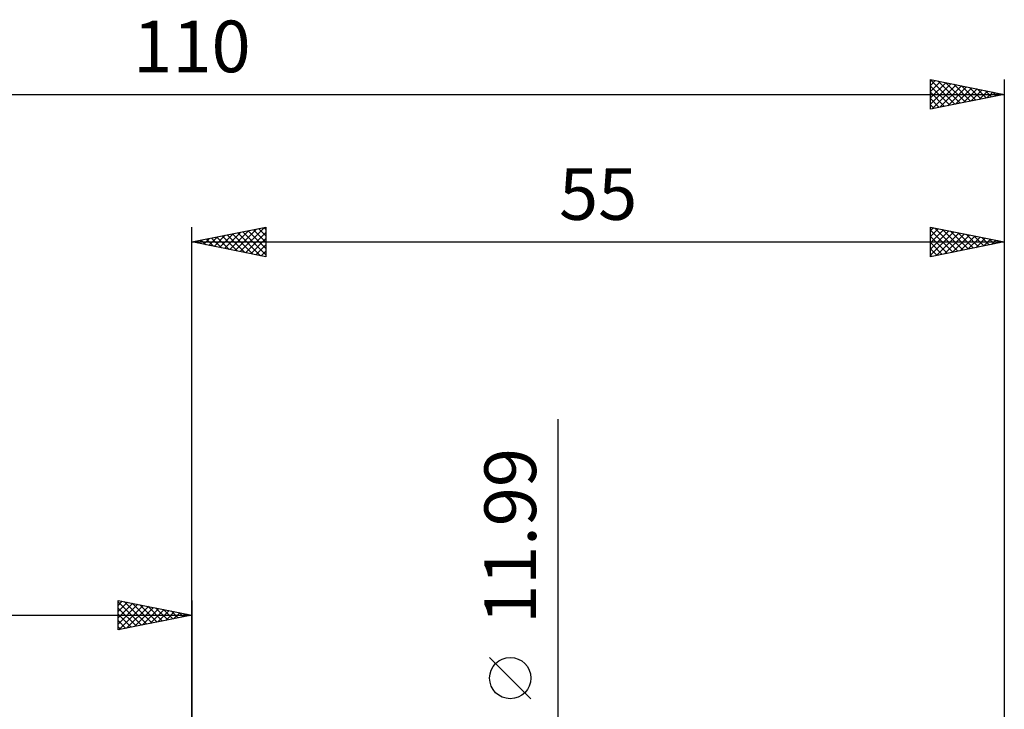
# Model space of a CAD drawing. Units: millimetres. Extents: x -72 to 97, y -44 to 58.
# Drawn here: x -12 to 55, y 12 to 58 of the extents above; entities that cross this region are included whole.
import ezdxf
from ezdxf.enums import TextEntityAlignment as Align

# ---------------------------------------------------------------- set-up
doc = ezdxf.new("R2010")
doc.units = ezdxf.units.MM
doc.header["$LTSCALE"] = 6.05
doc.layers.add('2', color=7, linetype='CONTINUOUS')
doc.layers.add('SK2', color=7, linetype='CONTINUOUS')
doc.styles.get("Standard").update_dxf_attribs({"font": 'Monospac821 BT'})

msp = doc.modelspace()

# ---------------------------------------------------------------- linework, layer by layer
at = {"layer": '2', "color": 7, "linetype": 'CONTINUOUS', "lineweight": 25}
for p, q in [((0, 7.205), (0, 44.38)), ((0, 43.38), (5, 44.38)), ((2.209, 42.938), (3.313, 44.043)), ((2.562, 42.868), (3.844, 44.149)), ((2.916, 42.797), (4.374, 44.255)), ((3.094, 43.999), (4.642, 42.452)), ((3.27, 42.726), (4.904, 44.361)), ((3.448, 44.07), (5, 42.518)), ((3.623, 42.655), (5, 44.032)), ((3.802, 44.14), (5, 42.942)), ((4.155, 44.211), (5, 43.366)), ((4.509, 44.282), (5, 43.79)), ((4.862, 44.352), (5, 44.215)), ((5, 44.38), (5, 42.38)), ((50, 42.38), (50, 44.38)), ((50, 44.38), (55, 43.38)), ((50, 44.172), (50.174, 44.345)), ((50, 43.747), (50.527, 44.275)), ((50, 43.323), (50.881, 44.204)), ((50, 44.187), (51.506, 42.681)), ((50, 42.899), (51.234, 44.133)), ((50, 42.475), (51.588, 44.062)), ((50.289, 44.322), (51.859, 42.752)), ((50.819, 44.216), (52.213, 42.823)), ((51.349, 44.11), (52.566, 42.893)), ((51.88, 44.004), (52.92, 42.964)), ((55, 44.38), (55, 7.205)), ((0, 43.38), (55, 43.38)), ((5, 42.38), (0, 43.38)), ((0.088, 43.362), (0.131, 43.406)), ((0.266, 43.433), (0.399, 43.3)), ((0.441, 43.292), (0.662, 43.512)), ((0.62, 43.504), (0.929, 43.194)), ((0.795, 43.221), (1.192, 43.618)), ((0.973, 43.575), (1.46, 43.088)), ((1.148, 43.15), (1.722, 43.724)), ((1.327, 43.645), (1.99, 42.982)), ((1.502, 43.08), (2.253, 43.831)), ((1.68, 43.716), (2.52, 42.876)), ((1.855, 43.009), (2.783, 43.937)), ((2.034, 43.787), (3.051, 42.77)), ((2.387, 43.857), (3.581, 42.664)), ((2.741, 43.928), (4.111, 42.558)), ((3.977, 42.585), (5, 43.608)), ((50, 43.762), (51.152, 42.61)), ((55, 43.38), (50, 42.38)), ((50, 43.338), (50.798, 42.54)), ((50.412, 42.462), (51.941, 43.992)), ((50.942, 42.568), (52.295, 43.921)), ((51.473, 42.675), (52.649, 43.85)), ((52.003, 42.781), (53.002, 43.78)), ((52.41, 43.898), (53.273, 43.035)), ((52.533, 42.887), (53.356, 43.709)), ((52.94, 43.792), (53.627, 43.105)), ((53.064, 42.993), (53.709, 43.638)), ((53.471, 43.686), (53.98, 43.176)), ((53.594, 43.099), (54.063, 43.567)), ((54.001, 43.58), (54.334, 43.247)), ((54.124, 43.205), (54.416, 43.497)), ((54.531, 43.474), (54.687, 43.317)), ((54.655, 43.311), (54.77, 43.426)), ((4.33, 42.514), (5, 43.184)), ((4.684, 42.443), (5, 42.76)), ((50, 42.914), (50.445, 42.469)), ((50, 42.49), (50.091, 42.398)), ((24.8, -12.995), (24.8, 31.37)), ((22.95, 12.432), (20.15, 15.233))]:
    msp.add_line(p, q, dxfattribs=at)
msp.add_circle((21.55, 13.832), 1.4, dxfattribs=at)
at = {"layer": 'SK2', "color": 7, "linetype": 'CONTINUOUS', "lineweight": 25}
for p, q in [((50, 52.38), (50, 54.38)), ((50, 54.38), (55, 53.38)), ((50, 54.369), (51.657, 52.711)), ((50, 53.989), (50.326, 54.315)), ((50, 53.565), (50.679, 54.244)), ((50, 53.141), (51.033, 54.173)), ((50, 52.716), (51.386, 54.103)), ((50.11, 52.402), (51.74, 54.032)), ((50.517, 54.277), (52.011, 52.782)), ((51.047, 54.171), (52.365, 52.853)), ((51.577, 54.065), (52.718, 52.924)), ((55, 54.38), (55, 7.205)), ((-55, 53.38), (55, 53.38)), ((50, 53.945), (51.304, 52.641)), ((50, 53.52), (50.95, 52.57)), ((55, 53.38), (50, 52.38)), ((50.64, 52.508), (52.093, 53.961)), ((51.17, 52.614), (52.447, 53.891)), ((51.701, 52.72), (52.801, 53.82)), ((52.108, 53.958), (53.072, 52.994)), ((52.231, 52.826), (53.154, 53.749)), ((52.638, 53.852), (53.425, 53.065)), ((52.761, 52.932), (53.508, 53.678)), ((53.168, 53.746), (53.779, 53.136)), ((53.292, 53.038), (53.861, 53.608)), ((53.699, 53.64), (54.132, 53.206)), ((53.822, 53.144), (54.215, 53.537)), ((54.229, 53.534), (54.486, 53.277)), ((54.352, 53.25), (54.568, 53.466)), ((54.759, 53.428), (54.839, 53.348)), ((54.883, 53.357), (54.922, 53.396)), ((50, 53.096), (50.597, 52.499)), ((50, 52.672), (50.243, 52.429)), ((-5, 17.096), (-5, 19.096)), ((-5, 19.096), (0, 18.096)), ((-5, 18.759), (-4.719, 19.04)), ((-5, 19.001), (-3.413, 17.413)), ((-5, 18.335), (-4.365, 18.969)), ((-5, 17.91), (-4.012, 18.898)), ((-5, 17.486), (-3.658, 18.828)), ((-4.957, 17.105), (-3.305, 18.757)), ((-4.589, 19.014), (-3.059, 17.484)), ((-4.427, 17.211), (-2.951, 18.686)), ((-4.058, 18.908), (-2.706, 17.555)), ((-3.528, 18.802), (-2.352, 17.626)), ((-2.998, 18.696), (-1.999, 17.696)), ((0, 19.096), (0, 6.096)), ((-55, 18.096), (0, 18.096)), ((-5, 18.576), (-3.766, 17.343)), ((-5, 18.152), (-4.12, 17.272)), ((0, 18.096), (-5, 17.096)), ((-3.897, 17.317), (-2.598, 18.616)), ((-3.366, 17.423), (-2.244, 18.545)), ((-2.836, 17.529), (-1.891, 18.474)), ((-2.467, 18.589), (-1.645, 17.767)), ((-2.306, 17.635), (-1.537, 18.403)), ((-1.937, 18.483), (-1.291, 17.838)), ((-1.775, 17.741), (-1.183, 18.333)), ((-1.407, 18.377), (-0.938, 17.908)), ((-1.245, 17.847), (-0.83, 18.262)), ((-0.876, 18.271), (-0.584, 17.979)), ((-0.715, 17.953), (-0.476, 18.191)), ((-0.346, 18.165), (-0.231, 18.05)), ((-0.184, 18.059), (-0.123, 18.121)), ((-5, 17.728), (-4.473, 17.201)), ((-5, 17.304), (-4.827, 17.131))]:
    msp.add_line(p, q, dxfattribs=at)

# ---------------------------------------------------------------- texts
at = {"layer": '2', "color": 7, "linetype": 'CONTINUOUS', "lineweight": 25}
msp.add_text('55', height=3.5, dxfattribs=at).set_placement((27.5, 44.88), align=Align.CENTER)
msp.add_text('11.99', height=3.5, rotation=90, dxfattribs=at).set_placement((23.3, 23.457), align=Align.CENTER)
at = {"layer": 'SK2', "color": 7, "linetype": 'CONTINUOUS', "lineweight": 25}
msp.add_text('110', height=3.5, dxfattribs=at).set_placement((0, 54.88), align=Align.CENTER)

doc.saveas('drawing.dxf')
